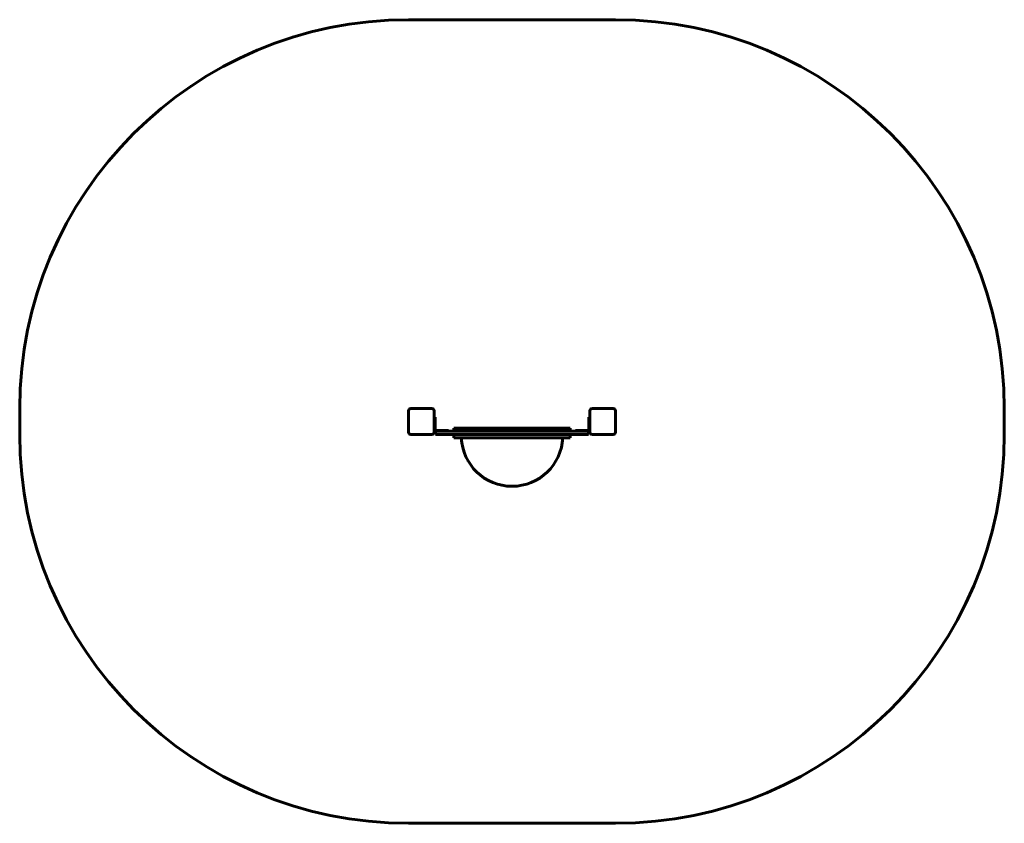
# Model space of a CAD drawing. Units: millimetres. Extents: x 67 to 219, y 130 to 254.
import ezdxf

# ---------------------------------------------------------------- set-up
doc = ezdxf.new("R2010")
doc.units = ezdxf.units.MM
doc.linetypes.add('K5LT_BASIC', pattern=[0])
doc.layers.add('Системный слой', color=7, linetype='Continuous')

# ---------------------------------------------------------------- blocks, each defined once
blk = doc.blocks.new('U0')
at = {"layer": 'Системный слой', "linetype": 'K5LT_BASIC', "lineweight": 60}
for p, q in [((127.3, 254.23), (159.3, 254.23)), ((67.3, 190.23), (67.3, 194.23)), ((219.3, 194.23), (219.3, 190.23)), ((159.3, 130.23), (127.3, 130.23))]:
    blk.add_line(p, q, dxfattribs=at)
for centre, start, end in [((127.3, 194.23), 90, 180), ((159.3, 194.23), 0, 90), ((127.3, 190.23), 180, 270), ((159.3, 190.23), 270, 0)]:
    blk.add_arc(centre, 60, start, end, dxfattribs=at)

msp = doc.modelspace()

# ---------------------------------------------------------------- linework, layer by layer
at = {"layer": 'Системный слой', "linetype": 'K5LT_BASIC', "lineweight": 60}
for p, q in [((127.3, 193.83), (127.3, 190.63)), ((130.9, 194.23), (127.7, 194.23)), ((131.3, 190.63), (131.3, 193.83)), ((155.3, 193.83), (155.3, 190.63)), ((158.9, 194.23), (155.7, 194.23)), ((159.3, 190.63), (159.3, 193.83)), ((131.3, 192.91), (131.42, 192.91)), ((131.42, 192.91), (131.42, 192.31)), ((131.42, 192.31), (131.42, 190.91)), ((155.3, 192.91), (155.18, 192.91)), ((155.18, 192.91), (155.18, 192.31)), ((155.18, 190.91), (155.18, 192.31)), ((127.7, 190.23), (130.9, 190.23)), ((131.5, 190.83), (132.9, 190.83)), ((131.5, 190.23), (131.5, 190.71)), ((131.5, 190.71), (131.7, 190.71)), ((131.7, 190.23), (131.5, 190.23)), ((131.7, 190.71), (154.9, 190.71)), ((131.7, 190.23), (154.9, 190.23)), ((133.5, 190.83), (132.9, 190.83)), ((133.5, 190.71), (133.5, 190.83)), ((134.3, 190.73), (134.3, 191.21)), ((134.3, 191.21), (152.3, 191.21)), ((134.3, 190.21), (134.3, 189.73)), ((152.3, 190.73), (152.3, 191.21)), ((152.3, 190.21), (152.3, 189.73)), ((153.1, 190.71), (153.1, 190.83)), ((153.1, 190.83), (153.7, 190.83)), ((153.7, 190.83), (155.1, 190.83)), ((154.9, 190.71), (155.1, 190.71)), ((155.1, 190.23), (154.9, 190.23)), ((155.1, 190.23), (155.1, 190.71)), ((155.7, 190.23), (158.9, 190.23)), ((152.3, 189.73), (134.3, 189.73))]:
    msp.add_line(p, q, dxfattribs=at)
for centre, radius, start, end in [((127.7, 193.83), 0.4, 90, 180), ((130.9, 193.83), 0.4, 0, 90), ((155.7, 193.83), 0.4, 90, 180), ((158.9, 193.83), 0.4, 0, 90), ((127.7, 190.63), 0.4, 180, 270), ((130.9, 190.63), 0.4, 270, 0), ((131.5, 190.91), 0.2, 180, 270), ((131.5, 190.91), 0.08, 180, 270), ((155.1, 190.91), 0.08, 270, 0), ((155.1, 190.91), 0.2, 270, 0), ((155.7, 190.63), 0.4, 180, 270), ((158.9, 190.63), 0.4, 270, 0), ((143.3, 190.07), 7.84, 182.4855, 270), ((143.3, 190.07), 7.84, 270, 357.5145)]:
    msp.add_arc(centre, radius, start, end, dxfattribs=at)

# ---------------------------------------------------------------- block references
at = {"layer": 'Системный слой'}
msp.add_blockref('U0', (0, 0), dxfattribs=at)

doc.saveas('drawing.dxf')
